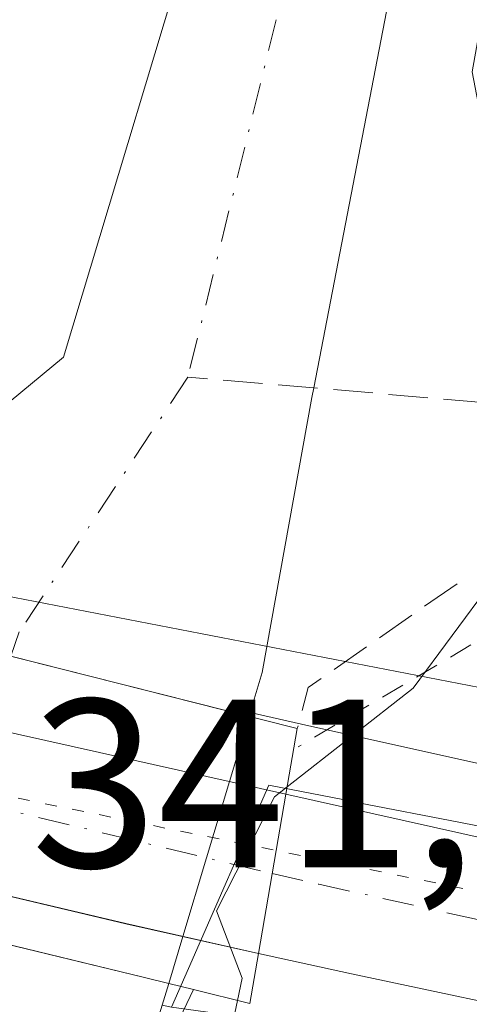
# Model space of a CAD drawing. Units: metres. Extents: x 611377 to 614842, y 4696935 to 4699304.
# Drawn here: x 613183 to 613202, y 4697665 to 4697706 of the extents above; entities that cross this region are included whole.
import ezdxf

# ---------------------------------------------------------------- set-up
doc = ezdxf.new("R2010")
doc.units = ezdxf.units.M
doc.header["$MEASUREMENT"] = 0
for name, pattern in [('DGN Style 2', [1.6480167562047852, 0.988810053722871, -0.6592067024819142]), ('DGN Style 3', [2.307223458686699, 1.648016756204785, -0.6592067024819142]), ('DGN Style 4', [2.6384748266838614, 1.318413404963828, -0.6592067024819142, 0.001648016756204785, -0.6592067024819142]), ('DGN Style 5', [1.1536117293433497, 0.4944050268614355, -0.6592067024819142])]:
    doc.linetypes.add(name, pattern=pattern)
for name, color, linetype, lineweight in [('Alambrada', 7, 'DGN Style 2', 0), ('Arbolado forestal CxS', 92, 'Continuous', 0), ('Carretera de calzada única Cxs', 7, 'Continuous', 13), ('Carretera de calzada única eje', 7, 'DGN Style 4', 0), ('Corriente artificial lineal', 4, 'DGN Style 3', 13), ('Corriente natural Cxs', 4, 'Continuous', 13), ('Corriente natural eje', 4, 'DGN Style 4', 0), ('Corriente natural oculto Cxs', 9, 'Continuous', 13), ('Curva de nivel normal', 30, 'Continuous', 0), ('Núcleo urbano CxS', 7, 'Continuous', 0), ('Obra de contención lineal', 1, 'DGN Style 3', 13), ('Pastizal CxS', 92, 'Continuous', 0), ('Puente Cxs', 1, 'Continuous', 13), ('Rótulo de punto de cota en terreno', 7, 'Continuous', 0), ('Suelo desnudo CxS', 253, 'Continuous', 0), ('Tendido', 6, 'Continuous', 0), ('Vía pecuaria eje', 92, 'DGN Style 5', 0)]:
    doc.layers.add(name, color=color, linetype=linetype, lineweight=lineweight)
doc.styles.add('Style-Arial', font='txt')

msp = doc.modelspace()

# ---------------------------------------------------------------- linework, layer by layer
at = {"layer": 'Alambrada', "color": 7, "linetype": 'DGN Style 2', "lineweight": 0, "extrusion": (-0.1756252794907078, -0.1037675021678801, 0.9789729652537141), "elevation": -594821.303628913, "flags": 128}
msp.add_lwpolyline([(-3732539.980271085, 2856317.43653331), (-3732539.980271085, 2856308.882193767)], dxfattribs=at)
at = {"layer": 'Arbolado forestal CxS', "color": 92, "linetype": 'Continuous', "lineweight": 0}
for points in [[(613192.8866999998, 4697677.395, 341.0406999999978), (613195.0236999998, 4697676.918099999, 342.1947999999975), (613202.4725000003, 4697675.254100001, 345.1168000000035), (613205.4345000006, 4697684.3367, 344.5709000000061), (613211.2943000002, 4697709.971700001, 345.5074000000022), (613216.0553000001, 4697726.451300001, 345.4741000000067), (613216.0554999998, 4697744.761700001, 345.7198999999964), (613207.9990999997, 4697763.0725, 346.0984000000026), (613201.4073000001, 4697775.1577, 345.2488000000012), (613198.8441000005, 4697786.5101, 344.9100999999937), (613209.0982999997, 4697790.5385, 344.8524000000034), (613210.1971000005, 4697802.623500001, 344.9095999999991), (613209.4649, 4697812.877499999, 345.3341999999975), (613195.5487000003, 4697820.9343, 344.8586000000068), (613186.0273000002, 4697827.5263, 345.2638000000007), (613182.3652999997, 4697839.244899999, 345.9861999999994), (613182.3655000003, 4697845.8369, 345.8478000000032), (613187.7289000005, 4697853.262700001, 346.4171999999962)], [(613153.1700999998, 4697838.210100001, 342.1594999999944), (613152.3000999996, 4697834.6501, 341.9688000000024), (613151.9101, 4697830.9801, 341.9930000000023), (613152.3000999996, 4697825.610099999, 341.4443000000028), (613153.1201, 4697820.4001, 341.0660999999964), (613158.5701000001, 4697805.120100001, 341.8788999999961), (613164.7600999996, 4697796.420100001, 341.8402999999962), (613170.9801000003, 4697789.610099999, 341.821299999996), (613193.2701000003, 4697761.5101, 342.1211000000039), (613197.3901000004, 4697754.300100001, 342.3877000000066), (613199.5500999996, 4697748.8301, 342.7832000000053), (613201.1901000004, 4697742.2301, 342.5035999999964), (613201.6201, 4697738.2601, 342.1545999999944), (613201.8800999997, 4697734.8201, 341.7590999999957), (613201.9700999996, 4697731.050100001, 341.4943999999959), (613201.2701000003, 4697722.380100001, 341.8423999999941), (613199.3601000002, 4697710.7301, 341.4618000000046), (613195.5362, 4697690.953600001, 341.5430999999954), (613195.4600999998, 4697690.5601, 341.5467000000062), (613193.3901000004, 4697679.0701, 341.179999999993), (613192.8866999998, 4697677.395, 341.0406999999978)], [(613146.4301000005, 4697835.670100001, 344.4925999999978), (613145.9501, 4697831.0801, 343.9403000000021), (613146.3901000004, 4697824.9301, 342.5733999999939), (613147.3300999999, 4697818.920100001, 342.430600000007), (613153.2500999998, 4697802.350099999, 343.6521999999969), (613160.1201, 4697792.6801, 342.6964000000008), (613166.4501, 4697785.7501, 341.7271999999939), (613188.3301999997, 4697758.170100001, 342.3359000000055), (613192.0201000003, 4697751.720100001, 342.3993000000046), (613193.8800999997, 4697747.0101, 342.4391000000033), (613195.3300999999, 4697741.200099999, 342.3790000000009), (613195.7001, 4697737.720100001, 342.2115999999951), (613195.9401000004, 4697734.520099999, 342.1811000000016), (613194.9001000002, 4697731.380100001, 342.8399000000064), (613193.7701000003, 4697722.4301, 343.2084999999934), (613191.2001, 4697712.550100001, 342.2180999999982), (613185.0900999998, 4697692.2401, 341.3527000000031), (613173.0100999996, 4697682.2501, 343.3620999999985), (613173.0086000003, 4697682.246099999, 343.3623999999982), (613172.9638999999, 4697682.127900001, 343.3692000000011)], [(613216.0554999998, 4697744.761700001, 345.7198999999964), (613216.0553000001, 4697726.451300001, 345.4741000000067), (613211.2943000002, 4697709.971700001, 345.5074000000022), (613205.4345000006, 4697684.3367, 344.5709000000061), (613202.4725000003, 4697675.254100001, 345.1168000000035), (613195.0236999998, 4697676.918099999, 342.1947999999975), (613192.8866999998, 4697677.395, 341.0406999999978), (613193.3901000004, 4697679.0701, 341.179999999993), (613195.4600999998, 4697690.5601, 341.5467000000062), (613195.5362, 4697690.953600001, 341.5430999999954), (613199.3601000002, 4697710.7301, 341.4618000000046), (613201.2701000003, 4697722.380100001, 341.8423999999941), (613201.9700999996, 4697731.050100001, 341.4943999999959)], [(613194.9001000002, 4697731.380100001, 342.8399000000064), (613193.7701000003, 4697722.4301, 343.2084999999934), (613191.2001, 4697712.550100001, 342.2180999999982), (613185.0900999998, 4697692.2401, 341.3527000000031), (613173.0100999996, 4697682.2501, 343.3620999999985), (613173.0086000003, 4697682.246099999, 343.3623999999982), (613172.9638999999, 4697682.127900001, 343.3692000000011), (613167.1964999996, 4697683.633099999, 345.3491999999969), (613160.9703000003, 4697685.252499999, 345.2041000000027), (613161.8925000001, 4697687.132099999, 345.1089000000065), (613172.3043000001, 4697700.022700001, 345.1745999999985), (613174.2439000001, 4697719.185699999, 345.3254000000015), (613178.0888999999, 4697731.888300001, 345.5240999999951)]]:
    msp.add_polyline3d(points, dxfattribs=at)
at = {"layer": 'Carretera de calzada única Cxs', "color": 7, "linetype": 'Continuous', "lineweight": 13, "extrusion": (-0.01518170908503108, -0.1558893238007266, 0.9876578529198305), "elevation": -741285.9628274739, "flags": 128}
msp.add_lwpolyline([(154936.9202575266, 4676608.505812298), (154950.6063657123, 4676606.294824639), (154965.3720456362, 4676604.454782356)], dxfattribs=at)
at = {"layer": 'Carretera de calzada única Cxs', "color": 7, "linetype": 'Continuous', "lineweight": 13, "extrusion": (-0.2333261754322646, -0.9709199848429286, 0.05360297464469051), "elevation": -4704114.625012883, "flags": 128}
msp.add_lwpolyline([(-501448.1106020079, 252863.3689748664), (-501453.7869839621, 252861.6560734596), (-501463.4357785404, 252861.0490395583), (-501473.0958795284, 252862.1048345163), (-501477.7590909816, 252863.9881650594)], dxfattribs=at)
at = {"layer": 'Carretera de calzada única Cxs', "color": 7, "linetype": 'Continuous', "lineweight": 13, "extrusion": (0.01108255656361486, 0.06464824664271947, 0.9978465719468281), "elevation": 310836.2591325645, "flags": 128}
msp.add_lwpolyline([(189358.9015537294, -4723516.541870438), (189358.9015537294, -4723523.303437731)], dxfattribs=at)
msp.add_lwpolyline([(189358.9015537294, -4723516.541870438), (189358.9015537294, -4723523.303437731)], dxfattribs=at)
at = {"layer": 'Carretera de calzada única Cxs', "color": 7, "linetype": 'Continuous', "lineweight": 13}
msp.add_polyline3d([(613194.3701, 4697673.9901, 344.8537000000069), (613193.2301000003, 4697667.340100001, 345.2972000000009), (613187.6901000004, 4697668.5801, 343.5865999999951), (613178.3000999996, 4697670.800100001, 342.9805999999954), (613168.9200999998, 4697673.110099999, 344.0350000000035), (613164.4101, 4697674.300100001, 345.9155000000028), (613165.4232999999, 4697677.509299999, 345.257500000007), (613166.4401000004, 4697680.7301, 345.4882000000071), (613179.8501000004, 4697677.2301, 345.1419000000024)], close=True, dxfattribs=at)
for points in [[(613292.0000999998, 4697652.8301, 345.5268999999971), (613288.5301000001, 4697653.130100001, 346.5727999999945), (613276.6700999998, 4697654.170100001, 346.4042000000045), (613265.3201000001, 4697655.1601, 345.6343000000052), (613254.1201, 4697656.140100001, 345.3335999999982), (613244.5701000001, 4697657.590100001, 345.5215999999928), (613235.0500999996, 4697659.1501, 345.5418999999966), (613231.2593, 4697660.080900001, 346.2241999999969), (613225.5301000001, 4697660.8101, 347.5411000000022), (613216.0301000001, 4697662.590100001, 347.2045999999973), (613206.5701000001, 4697664.4801, 345.417300000001), (613197.1201, 4697666.4801, 345.4572000000044), (613193.2301000003, 4697667.340100001, 345.2972000000009), (613194.3701, 4697673.9901, 344.8537000000069), (613207.8901000004, 4697670.970100001, 345.6073999999935), (613236.1401000004, 4697665.670100001, 347.1447999999946), (613254.9101, 4697662.720100001, 345.4505999999965), (613290.0000999998, 4697658.800100001, 345.610400000005)], [(613194.3701, 4697673.9901, 344.8537000000069), (613207.8901000004, 4697670.970100001, 345.6073999999935), (613236.1401000004, 4697665.670100001, 347.1447999999946), (613254.9101, 4697662.720100001, 345.4505999999965), (613290.0000999998, 4697658.800100001, 345.610400000005)], [(613265.3201000001, 4697655.1601, 345.6343000000052), (613254.1201, 4697656.140100001, 345.3335999999982), (613244.5701000001, 4697657.590100001, 345.5215999999928), (613235.0500999996, 4697659.1501, 345.5418999999966), (613231.2593, 4697660.080900001, 346.2241999999969), (613225.5301000001, 4697660.8101, 347.5411000000022), (613216.0301000001, 4697662.590100001, 347.2045999999973), (613206.5701000001, 4697664.4801, 345.417300000001), (613197.1201, 4697666.4801, 345.4572000000044), (613193.2301000003, 4697667.340100001, 345.2972000000009)]]:
    msp.add_polyline3d(points, dxfattribs=at)
at = {"layer": 'Carretera de calzada única eje', "color": 7, "linetype": 'DGN Style 4', "lineweight": 0, "extrusion": (0.002584491594230695, -0.000622898103713913, 0.999996466194332), "elevation": -996.1972500836159, "flags": 128}
msp.add_lwpolyline([(613162.4831316061, 4697677.800125012), (613190.8600373894, 4697670.960923685)], dxfattribs=at)
at = {"layer": 'Carretera de calzada única eje', "color": 7, "linetype": 'DGN Style 4', "lineweight": 0}
msp.add_polyline3d([(613193.8000999996, 4697670.670100001, 345.1799000000028), (613195.7500999998, 4697670.2301, 345.3911999999983), (613202.5100999996, 4697668.720100001, 345.4903000000049), (613207.2301000003, 4697667.720100001, 345.5135000000009), (613211.9600999998, 4697666.770099999, 345.537599999996), (613226.0800999999, 4697664.130100001, 346.7569999999978), (613230.8300999999, 4697663.2401, 346.3098999999929), (613235.6001000004, 4697662.4101, 345.3761999999988), (613240.3501000004, 4697661.630100001, 345.375199999995), (613249.7301000003, 4697660.1501, 345.3163000000059), (613254.5100999996, 4697659.4301, 345.313599999994), (613260.1001000004, 4697658.9301, 345.5011999999988), (613274.1201, 4697657.550100001, 345.293399999995)], dxfattribs=at)
at = {"layer": 'Corriente artificial lineal', "color": 4, "linetype": 'DGN Style 3', "lineweight": 13, "extrusion": (0.08463611950576387, 0.9964119265001401, 1.812680310115056e-06), "elevation": 4732733.784520957, "flags": 128}
msp.add_lwpolyline([(-213860.3145030055, 338.2713666563438), (-213504.5019209873, 336.1744666563362), (-213395.7375658893, 332.2749666563303)], dxfattribs=at)
at = {"layer": 'Corriente natural Cxs', "color": 4, "linetype": 'Continuous', "lineweight": 13, "extrusion": (-0.2448124595550378, -0.9695704320315525, 0.0001922934266795741), "elevation": -4704846.131239926, "flags": 128}
msp.add_lwpolyline([(-555516.2827893919, 1245.775007608624), (-555526.5422685129, 1245.515607603833), (-555536.7362883608, 1248.073407651118)], dxfattribs=at)
at = {"layer": 'Corriente natural Cxs', "color": 4, "linetype": 'Continuous', "lineweight": 13, "extrusion": (0.2358982471552663, 0.9717777589790425, 6.436414360117465e-05), "elevation": 4709737.761363725, "flags": 128}
msp.add_lwpolyline([(512308.5804396174, 40.376862491998), (512308.5768496768, 40.3748624888907), (512297.9865986147, 37.68246248640924), (512288.3974357145, 38.2805624675072), (512287.296276376, 38.82906248879164)], dxfattribs=at)
at = {"layer": 'Corriente natural Cxs', "color": 4, "linetype": 'Continuous', "lineweight": 13}
for points in [[(613153.1700999998, 4697838.210100001, 342.1594999999944), (613152.3000999996, 4697834.6501, 341.9688000000024), (613151.9101, 4697830.9801, 341.9930000000023), (613152.3000999996, 4697825.610099999, 341.4443000000028), (613153.1201, 4697820.4001, 341.0660999999964), (613158.5701000001, 4697805.120100001, 341.8788999999961), (613164.7600999996, 4697796.420100001, 341.8402999999962), (613170.9801000003, 4697789.610099999, 341.821299999996), (613193.2701000003, 4697761.5101, 342.1211000000039), (613197.3901000004, 4697754.300100001, 342.3877000000066), (613199.5500999996, 4697748.8301, 342.7832000000053), (613201.1901000004, 4697742.2301, 342.5035999999964), (613201.6201, 4697738.2601, 342.1545999999944), (613201.8800999997, 4697734.8201, 341.7590999999957), (613201.9700999996, 4697731.050100001, 341.4943999999959), (613201.2701000003, 4697722.380100001, 341.8423999999941), (613199.3601000002, 4697710.7301, 341.4618000000046), (613195.5362, 4697690.953600001, 341.5430999999954), (613195.4600999998, 4697690.5601, 341.5467000000062), (613193.3901000004, 4697679.0701, 341.179999999993), (613192.8866999998, 4697677.395, 341.0406999999978), (613192.8395999996, 4697677.238399999, 341.0639999999985)], [(613173.0086000003, 4697682.246099999, 343.3623999999982), (613173.0100999996, 4697682.2501, 343.3620999999985), (613185.0900999998, 4697692.2401, 341.3527000000031), (613191.2001, 4697712.550100001, 342.2180999999982), (613193.7701000003, 4697722.4301, 343.2084999999934), (613194.9001000002, 4697731.380100001, 342.8399000000064), (613195.9401000004, 4697734.520099999, 342.1811000000016), (613195.7001, 4697737.720100001, 342.2115999999951), (613195.3300999999, 4697741.200099999, 342.3790000000009), (613193.8800999997, 4697747.0101, 342.4391000000033), (613192.0201000003, 4697751.720100001, 342.3993000000046), (613188.3301999997, 4697758.170100001, 342.3359000000055), (613166.4501, 4697785.7501, 341.7271999999939), (613160.1201, 4697792.6801, 342.6964000000008), (613153.2500999998, 4697802.350099999, 343.6521999999969), (613147.3300999999, 4697818.920100001, 342.430600000007), (613146.3901000004, 4697824.9301, 342.5733999999939), (613145.9501, 4697831.0801, 343.9403000000021), (613146.4301000005, 4697835.670100001, 344.4925999999978)], [(613201.9700999996, 4697731.050100001, 341.4943999999959), (613201.2701000003, 4697722.380100001, 341.8423999999941), (613199.3601000002, 4697710.7301, 341.4618000000046), (613195.5362, 4697690.953600001, 341.5430999999954), (613195.4600999998, 4697690.5601, 341.5467000000062), (613193.3901000004, 4697679.0701, 341.179999999993), (613192.8866999998, 4697677.395, 341.0406999999978), (613192.8397000004, 4697677.238700001, 341.0638999999938), (613182.8923000004, 4697679.75, 340.8046000000031), (613173.0086000003, 4697682.246099999, 343.3623999999982), (613173.0100999996, 4697682.2501, 343.3620999999985), (613185.0900999998, 4697692.2401, 341.3527000000031), (613191.2001, 4697712.550100001, 342.2180999999982), (613193.7701000003, 4697722.4301, 343.2084999999934), (613194.9001000002, 4697731.380100001, 342.8399000000064)], [(613168.1001000004, 4697640.800100001, 343.4373999999953), (613166.9401000004, 4697666.190099999, 343.1806999999972), (613168.4336000001, 4697670.140500001, 343.4226000000053), (613168.7966, 4697671.1009, 343.5151000000042), (613168.8000999996, 4697671.100099999, 343.5130999999965), (613179.0915000001, 4697668.602, 340.8206999999966), (613188.4101, 4697666.3402, 341.4187999999995), (613189.4801000003, 4697666.0801, 341.9673000000039), (613189.2039000001, 4697665.172499999, 341.7964000000065)], [(613189.4801000003, 4697666.0801, 341.9673000000039), (613189.2039000001, 4697665.172499999, 341.7964000000065), (613188.7801000001, 4697663.780099999, 341.5295000000042), (613181.1001000004, 4697649.100099999, 341.2918999999966), (613175.4101, 4697638.600099999, 341.1046000000061), (613173.9200999998, 4697633.4101, 341.751099999994), (613173.0100999996, 4697628.390100001, 341.6233999999968), (613172.0500999996, 4697623.3301, 341.8812999999937), (613171.3000999996, 4697618.100099999, 342.1511000000028), (613168.4401000004, 4697600.360099999, 341.303899999999), (613163.6300999997, 4697584.690099999, 340.9545999999973), (613155.7501999997, 4697550.1601, 340.9382999999943)]]:
    msp.add_polyline3d(points, dxfattribs=at)
at = {"layer": 'Corriente natural eje', "color": 4, "linetype": 'DGN Style 4', "lineweight": 0}
msp.add_polyline3d([(613149.3701, 4697835.1601, 343.1913000000059), (613148.9301000005, 4697831.030099999, 342.7743000000046), (613149.3501000004, 4697825.270099999, 341.6860000000015), (613150.2200999996, 4697819.6601, 341.3812999999937), (613155.9101, 4697803.7401, 342.1043999999966), (613162.4401000004, 4697794.550100001, 341.3894), (613168.7100999998, 4697787.6801, 340.9704999999958), (613190.8000999996, 4697759.840100001, 341.7133999999933), (613194.7100999998, 4697753.0101, 342.0815000000002), (613196.7200999996, 4697747.920100001, 341.974000000002), (613198.2600999996, 4697741.720100001, 341.7655999999988), (613198.9101, 4697734.670100001, 341.4480999999942), (613197.5201000003, 4697722.4001, 341.3338999999978), (613195.2801000001, 4697711.640100001, 341.1845999999932), (613190.2801000001, 4697691.4001, 340.8539000000019), (613183.2401000002, 4697680.770099999, 340.7991999999941), (613182.8923000004, 4697679.75, 340.8046000000031)], dxfattribs=at)
at = {"layer": 'Corriente natural oculto Cxs', "color": 9, "linetype": 'Continuous', "lineweight": 13, "extrusion": (-0.2448124595550378, -0.9695704320315525, 0.0001922934266795741), "elevation": -4704846.131239926, "flags": 128}
msp.add_lwpolyline([(-555516.2827893919, 1245.775007608624), (-555526.5422685129, 1245.515607603833), (-555536.7362883608, 1248.073407651118)], dxfattribs=at)
at = {"layer": 'Corriente natural oculto Cxs', "color": 9, "linetype": 'Continuous', "lineweight": 13, "extrusion": (0.957542587766211, -0.288291852547523, 1.920170516971587e-05), "elevation": -767143.8087245412, "flags": 128}
msp.add_lwpolyline([(4675004.519906973, 355.7944693039682), (4675001.675353152, 356.3283693026276), (4674998.349836061, 356.8183693041572), (4674994.920864233, 356.9646693032426), (4674992.866843035, 356.6977693041402)], dxfattribs=at)
at = {"layer": 'Corriente natural oculto Cxs', "color": 9, "linetype": 'Continuous', "lineweight": 13, "extrusion": (0.2358982471552663, 0.9717777589790425, 6.436414360117465e-05), "elevation": 4709737.761363725, "flags": 128}
msp.add_lwpolyline([(512308.5804396174, 40.376862491998), (512308.5768496768, 40.3748624888907), (512297.9865986147, 37.68246248640924), (512288.3974357145, 38.2805624675072), (512287.296276376, 38.82906248879164)], dxfattribs=at)
at = {"layer": 'Corriente natural oculto Cxs', "color": 9, "linetype": 'Continuous', "lineweight": 13}
msp.add_polyline3d([(613192.8397000004, 4697677.238700001, 341.0638999999938), (613192.0196000002, 4697674.514599999, 341.5978999999934), (613191.0608000001, 4697671.3303, 342.0878999999986), (613190.0723000001, 4697668.046900001, 342.2342000000062), (613189.4801000003, 4697666.0801, 341.9673000000039), (613188.4101, 4697666.3402, 341.4187999999995), (613179.0915000001, 4697668.602, 340.8206999999966), (613168.8000999996, 4697671.100099999, 343.5130999999965), (613168.7966, 4697671.1009, 343.5151000000042), (613168.8000999996, 4697671.110099999, 343.5158999999985), (613169.5017999997, 4697672.966800001, 343.6239999999962), (613170.7346999999, 4697676.2292, 343.6597000000039), (613171.8974000001, 4697679.3058, 343.5313000000024), (613173.0086000003, 4697682.246099999, 343.3623999999982), (613182.8923000004, 4697679.75, 340.8046000000031)], close=True, dxfattribs=at)
at = {"layer": 'Curva de nivel normal', "color": 30, "linetype": 'Continuous', "lineweight": 0, "elevation": 345, "flags": 128}
for points in [[(613206.4199999999, 4697737.110099999), (613205.9900000002, 4697722.450099999), (613204.5800000001, 4697711.6601), (613202.6299999999, 4697706.8201), (613202.1500000004, 4697704.1601), (613202.9199999999, 4697700.1601), (613202.8700000001, 4697695.2501), (613203.8200000003, 4697693.200099999), (613204.9400000004, 4697692.2501), (613203.8099999996, 4697690.4901), (613204.2300000006, 4697687.8201), (613202.9400000004, 4697682.8201), (613199.6900000004, 4697678.420100001), (613194.4225000005, 4697674.289799999)], [(613194.4225000005, 4697674.289799999), (613193.9000000004, 4697673.880100001), (613191.4800000006, 4697669.120100001), (613192.5499999998, 4697666.300100001), (613192.3565999996, 4697665.376300001)], [(613192.3565999996, 4697665.376300001), (613191.8300000001, 4697662.860099999), (613192.2100000001, 4697660.630100001), (613194.8399999999, 4697659.620100001), (613196.9500000002, 4697659.630100001), (613199.0800000001, 4697656.4901), (613200.8300000001, 4697658.2401), (613202.9900000002, 4697658.880100001), (613203.5599999996, 4697658.2301), (613202.1100000005, 4697656.460100001), (613201.4400000004, 4697654.840100001), (613203.0499999998, 4697655.4301), (613205.0800000001, 4697656.8301), (613206.8899999997, 4697657.0701), (613207.8399999999, 4697656.140100001), (613208.2970000004, 4697654.426200001)]]:
    msp.add_lwpolyline(points, dxfattribs=at)
at = {"layer": 'Núcleo urbano CxS', "color": 7, "linetype": 'Continuous', "lineweight": 0}
for points in [[(613167.1201, 4697547.370100001, 344.715200000006), (613171.3201000001, 4697565.030099999, 344.5008999999991), (613167.6401000004, 4697565.9101, 344.2207999999956), (613172.7100999998, 4697587.2401, 343.6542000000045), (613179.8000999996, 4697614.940099999, 344.4992000000057), (613186.8400999998, 4697648.6601, 344.0648999999976), (613193.8501000004, 4697664.5101, 344.0160999999935), (613189.5953000003, 4697665.085899999, 341.9995000000054), (613190.3063000003, 4697666.7061, 342.4130000000005), (613193.6662999997, 4697674.362700001, 342.323000000004), (613197.1829000004, 4697673.6755, 344.3849999999948), (613197.3406999996, 4697673.6447, 344.4793000000063), (613201.6716999998, 4697672.7985, 345.2575999999972), (613232.3037, 4697666.813899999, 345.1919000000053), (613274.6891000001, 4697659.9857, 345.1582000000053), (613246.9622999998, 4697550.209899999, 345.2020000000048)], [(613274.6891000001, 4697659.9857, 345.1582000000053), (613232.3037, 4697666.813899999, 345.1919000000053), (613201.6716999998, 4697672.7985, 345.2575999999972), (613197.3406999996, 4697673.6447, 344.4793000000063), (613197.1829000004, 4697673.6755, 344.3849999999948), (613193.6662999997, 4697674.362700001, 342.323000000004), (613190.3063000003, 4697666.7061, 342.4130000000005), (613189.5953000003, 4697665.085899999, 341.9995000000054)]]:
    msp.add_polyline3d(points, dxfattribs=at)
at = {"layer": 'Obra de contención lineal', "color": 1, "linetype": 'DGN Style 3', "lineweight": 13, "extrusion": (-0.4311118991877469, 0.1872549666972316, 0.8826540136576463), "elevation": 615611.6947652372, "flags": 128}
msp.add_lwpolyline([(-4553076.465691298, -1155316.69490092), (-4553070.010949465, -1155321.189146311), (-4553068.25925194, -1155320.895331082)], dxfattribs=at)
at = {"layer": 'Obra de contención lineal', "color": 1, "linetype": 'DGN Style 3', "lineweight": 13, "extrusion": (0.1852644033027142, -0.1297598117461996, 0.9740839245796433), "elevation": -495630.3787657796, "flags": 128}
msp.add_lwpolyline([(4199526.128383466, 2135977.012107308), (4199507.516285275, 2135973.781592889), (4199502.413308456, 2135973.709528587)], dxfattribs=at)
at = {"layer": 'Pastizal CxS', "color": 92, "linetype": 'Continuous', "lineweight": 0}
for points in [[(613192.8866999998, 4697677.395, 341.0406999999978), (613195.0236999998, 4697676.918099999, 342.1947999999975), (613202.4725000003, 4697675.254100001, 345.1168000000035), (613205.4345000006, 4697684.3367, 344.5709000000061), (613211.2943000002, 4697709.971700001, 345.5074000000022), (613216.0553000001, 4697726.451300001, 345.4741000000067), (613216.0554999998, 4697744.761700001, 345.7198999999964), (613207.9990999997, 4697763.0725, 346.0984000000026), (613201.4073000001, 4697775.1577, 345.2488000000012), (613198.8441000005, 4697786.5101, 344.9100999999937), (613209.0982999997, 4697790.5385, 344.8524000000034), (613210.1971000005, 4697802.623500001, 344.9095999999991), (613209.4649, 4697812.877499999, 345.3341999999975), (613195.5487000003, 4697820.9343, 344.8586000000068), (613186.0273000002, 4697827.5263, 345.2638000000007), (613182.3652999997, 4697839.244899999, 345.9861999999994), (613182.3655000003, 4697845.8369, 345.8478000000032), (613187.7289000005, 4697853.262700001, 346.4171999999962)], [(613296.3892999999, 4697657.375700001, 345.1088000000018), (613289.1845000006, 4697657.740499999, 345.1518999999971), (613274.6891000001, 4697659.9857, 345.1582000000053), (613232.3037, 4697666.813899999, 345.1919000000053), (613201.6716999998, 4697672.7985, 345.2575999999972), (613197.3406999996, 4697673.6447, 344.4793000000063), (613197.1829000004, 4697673.6755, 344.3849999999948), (613193.6662999997, 4697674.362700001, 342.323000000004), (613190.3063000003, 4697666.7061, 342.4130000000005), (613189.5953000003, 4697665.085899999, 341.9995000000054), (613189.2039000001, 4697665.172499999, 341.7964000000065), (613189.4801000003, 4697666.0801, 341.9673000000039), (613190.0723000001, 4697668.046900001, 342.2342000000062), (613191.0608000001, 4697671.3303, 342.0878999999986), (613192.0195000004, 4697674.514599999, 341.5978999999934), (613192.8399999999, 4697677.239600001, 341.0638000000035), (613192.8866999998, 4697677.395, 341.0406999999978), (613195.0236999998, 4697676.918099999, 342.1947999999975), (613202.4725000003, 4697675.254100001, 345.1168000000035), (613205.4345000006, 4697684.3367, 344.5709000000061), (613211.2943000002, 4697709.971700001, 345.5074000000022), (613216.0553000001, 4697726.451300001, 345.4741000000067), (613216.0554999998, 4697744.761700001, 345.7198999999964)], [(613192.8866999998, 4697677.395, 341.0406999999978), (613192.8399999999, 4697677.239600001, 341.0638000000035), (613192.0195000004, 4697674.514599999, 341.5978999999934), (613191.0608000001, 4697671.3303, 342.0878999999986), (613190.0723000001, 4697668.046900001, 342.2342000000062), (613189.4801000003, 4697666.0801, 341.9673000000039), (613189.2039000001, 4697665.172499999, 341.7964000000065)], [(613274.6891000001, 4697659.9857, 345.1582000000053), (613232.3037, 4697666.813899999, 345.1919000000053), (613201.6716999998, 4697672.7985, 345.2575999999972), (613197.3406999996, 4697673.6447, 344.4793000000063), (613197.1829000004, 4697673.6755, 344.3849999999948), (613193.6662999997, 4697674.362700001, 342.323000000004), (613190.3063000003, 4697666.7061, 342.4130000000005), (613189.5953000003, 4697665.085899999, 341.9995000000054)]]:
    msp.add_polyline3d(points, dxfattribs=at)
at = {"layer": 'Puente Cxs', "color": 1, "linetype": 'Continuous', "lineweight": 13, "extrusion": (0.9853219240745914, -0.1663594839470662, 0.03827829722977508), "elevation": -177295.5637535229, "flags": 128}
msp.add_lwpolyline([(4734204.26903292, 7136.208489751873), (4734201.487359655, 7136.656317957372), (4734194.7403743, 7137.100143229175)], dxfattribs=at)
at = {"layer": 'Puente Cxs', "color": 1, "linetype": 'Continuous', "lineweight": 13, "extrusion": (0.235884201435984, 0.9717811216257575, 0.0003084877515610033), "elevation": 4709745.029417557, "flags": 128}
msp.add_lwpolyline([(512218.2156435446, -1108.492007304017), (512219.2755492, -1108.899007279892), (512220.3766849451, -1109.309507342723), (512240.5561224995, -1109.271607341121), (512242.9742622449, -1107.934007277476)], dxfattribs=at)
at = {"layer": 'Puente Cxs', "color": 1, "linetype": 'Continuous', "lineweight": 13, "extrusion": (-0.3253574305000919, 0.02868264957871153, 0.9451559913747163), "elevation": -64439.06787455664, "flags": 128}
msp.add_lwpolyline([(-4733367.230719623, 187528.0261559496), (-4733365.117179998, 187527.8409249964), (-4733365.487691678, 187525.2997400174)], dxfattribs=at)
at = {"layer": 'Puente Cxs', "color": 1, "linetype": 'Continuous', "lineweight": 13}
msp.add_polyline3d([(613193.2301000003, 4697667.340100001, 345.2972000000009), (613192.8701, 4697665.2501, 345.2366999999941), (613190.5100999996, 4697665.8301, 344.4067000000068), (613189.4801000003, 4697666.0801, 343.9997000000003), (613188.4101, 4697666.340100001, 343.5892000000022), (613168.8000999996, 4697671.100099999, 343.6270999999979), (613166.4501, 4697671.670100001, 344.9646999999969), (613163.7801000001, 4697672.3301, 346.5338999999949), (613164.4101, 4697674.300100001, 345.9155000000028), (613166.4401000004, 4697680.7301, 345.4882000000071), (613167.3701, 4697683.670100001, 345.6515999999974), (613194.8501000004, 4697676.7301, 344.4061999999976), (613194.3701, 4697673.9901, 344.8537000000069)], close=True, dxfattribs=at)
msp.add_polyline3d([(613166.4501, 4697671.670100001, 344.9646999999969), (613163.7801000001, 4697672.3301, 346.5338999999949), (613164.4101, 4697674.300100001, 345.9155000000028), (613166.4401000004, 4697680.7301, 345.4882000000071), (613167.3701, 4697683.670100001, 345.6515999999974), (613194.8501000004, 4697676.7301, 344.4061999999976)], dxfattribs=at)
at = {"layer": 'Suelo desnudo CxS', "color": 253, "linetype": 'Continuous', "lineweight": 0}
for points in [[(613153.1700999998, 4697838.210100001, 342.1594999999944), (613152.3000999996, 4697834.6501, 341.9688000000024), (613151.9101, 4697830.9801, 341.9930000000023), (613152.3000999996, 4697825.610099999, 341.4443000000028), (613153.1201, 4697820.4001, 341.0660999999964), (613158.5701000001, 4697805.120100001, 341.8788999999961), (613164.7600999996, 4697796.420100001, 341.8402999999962), (613170.9801000003, 4697789.610099999, 341.821299999996), (613193.2701000003, 4697761.5101, 342.1211000000039), (613197.3901000004, 4697754.300100001, 342.3877000000066), (613199.5500999996, 4697748.8301, 342.7832000000053), (613201.1901000004, 4697742.2301, 342.5035999999964), (613201.6201, 4697738.2601, 342.1545999999944), (613201.8800999997, 4697734.8201, 341.7590999999957), (613201.9700999996, 4697731.050100001, 341.4943999999959), (613201.2701000003, 4697722.380100001, 341.8423999999941), (613199.3601000002, 4697710.7301, 341.4618000000046), (613195.5362, 4697690.953600001, 341.5430999999954), (613195.4600999998, 4697690.5601, 341.5467000000062), (613193.3901000004, 4697679.0701, 341.179999999993), (613192.8866999998, 4697677.395, 341.0406999999978)], [(613146.4301000005, 4697835.670100001, 344.4925999999978), (613145.9501, 4697831.0801, 343.9403000000021), (613146.3901000004, 4697824.9301, 342.5733999999939), (613147.3300999999, 4697818.920100001, 342.430600000007), (613153.2500999998, 4697802.350099999, 343.6521999999969), (613160.1201, 4697792.6801, 342.6964000000008), (613166.4501, 4697785.7501, 341.7271999999939), (613188.3301999997, 4697758.170100001, 342.3359000000055), (613192.0201000003, 4697751.720100001, 342.3993000000046), (613193.8800999997, 4697747.0101, 342.4391000000033), (613195.3300999999, 4697741.200099999, 342.3790000000009), (613195.7001, 4697737.720100001, 342.2115999999951), (613195.9401000004, 4697734.520099999, 342.1811000000016), (613194.9001000002, 4697731.380100001, 342.8399000000064), (613193.7701000003, 4697722.4301, 343.2084999999934), (613191.2001, 4697712.550100001, 342.2180999999982), (613185.0900999998, 4697692.2401, 341.3527000000031), (613173.0100999996, 4697682.2501, 343.3620999999985), (613173.0086000003, 4697682.246099999, 343.3623999999982), (613172.9638999999, 4697682.127900001, 343.3692000000011)], [(613147.5055000001, 4697545.5922, 343.2427000000025), (613148.7624000004, 4697552.603599999, 342.8163999999961), (613152.7313000001, 4697563.640699999, 341.8466999999946), (613157.8800999997, 4697586.2301, 343.6162999999942), (613162.6401000004, 4697601.710100001, 342.9416999999958), (613165.4200999998, 4697618.9901, 342.9640000000072), (613166.1801000005, 4697624.300100001, 342.9085000000051), (613167.2701000003, 4697634.450099999, 343.1855999999971), (613168.1001000004, 4697640.800100001, 343.4373999999953), (613166.9401000004, 4697666.190099999, 343.1806999999972), (613168.4336000001, 4697670.140500001, 343.4226000000053), (613168.7966, 4697671.1009, 343.5151000000042), (613168.8000999996, 4697671.110099999, 343.5158999999985), (613169.5017999997, 4697672.966800001, 343.6239999999962), (613170.7346999999, 4697676.2292, 343.6597000000039), (613171.8974000001, 4697679.3058, 343.5313000000024), (613172.9638999999, 4697682.127900001, 343.3692000000011), (613173.0086000003, 4697682.246099999, 343.3623999999982), (613173.0100999996, 4697682.2501, 343.3620999999985), (613185.0900999998, 4697692.2401, 341.3527000000031), (613191.2001, 4697712.550100001, 342.2180999999982), (613193.7701000003, 4697722.4301, 343.2084999999934), (613194.9001000002, 4697731.380100001, 342.8399000000064)], [(613201.9700999996, 4697731.050100001, 341.4943999999959), (613201.2701000003, 4697722.380100001, 341.8423999999941), (613199.3601000002, 4697710.7301, 341.4618000000046), (613195.5362, 4697690.953600001, 341.5430999999954), (613195.4600999998, 4697690.5601, 341.5467000000062), (613193.3901000004, 4697679.0701, 341.179999999993), (613192.8866999998, 4697677.395, 341.0406999999978), (613192.8399999999, 4697677.239600001, 341.0638000000035), (613192.0195000004, 4697674.514599999, 341.5978999999934), (613191.0608000001, 4697671.3303, 342.0878999999986), (613190.0723000001, 4697668.046900001, 342.2342000000062), (613189.4801000003, 4697666.0801, 341.9673000000039), (613189.2039000001, 4697665.172499999, 341.7964000000065), (613188.7801000001, 4697663.780099999, 341.5295000000042), (613181.1001000004, 4697649.100099999, 341.2918999999966), (613175.4101, 4697638.600099999, 341.1046000000061), (613173.9200999998, 4697633.4101, 341.751099999994), (613173.0100999996, 4697628.390100001, 341.6233999999968), (613172.0500999996, 4697623.3301, 341.8812999999937), (613171.3000999996, 4697618.100099999, 342.1511000000028), (613168.4401000004, 4697600.360099999, 341.303899999999), (613163.6300999997, 4697584.690099999, 340.9545999999973), (613155.7501999997, 4697550.1601, 340.9382999999943)], [(613192.8866999998, 4697677.395, 341.0406999999978), (613192.8399999999, 4697677.239600001, 341.0638000000035), (613192.0195000004, 4697674.514599999, 341.5978999999934), (613191.0608000001, 4697671.3303, 342.0878999999986), (613190.0723000001, 4697668.046900001, 342.2342000000062), (613189.4801000003, 4697666.0801, 341.9673000000039), (613189.2039000001, 4697665.172499999, 341.7964000000065)]]:
    msp.add_polyline3d(points, dxfattribs=at)
at = {"layer": 'Tendido', "color": 6, "linetype": 'Continuous', "lineweight": 0}
msp.add_polyline3d([(613156.9126000004, 4697689.8247, 345.8271999999997), (613163.1832999998, 4697686.041200001, 345.8059000000067), (613210.2263000002, 4697676.9395, 349.3521999999939), (613251.3954999996, 4697668.155300001, 347.0354999999981), (613281.8227000004, 4697662.228599999, 345.8754999999946), (613303.7801000001, 4697659.840100001, 347.7706999999937)], dxfattribs=at)
at = {"layer": 'Vía pecuaria eje', "color": 92, "linetype": 'DGN Style 5', "lineweight": 0}
msp.add_polyline3d([(613289.5188999996, 4697656.581499999, 345.4848999999958), (613253.7686000001, 4697659.4999, 345.3032999999996), (613178.2551999995, 4697674.8214, 344.0295999999944), (613161.4538000004, 4697679.2509, 345.6769000000059), (613138.1272999998, 4697685.400599999, 346.9848999999958), (613004.6108999997, 4697716.7733, 347.3996000000043), (612823.6705, 4697757.9956, 344.6230000000069), (612653.767, 4697797.771400001, 350.9008999999933), (612541.3161000004, 4697822.9298, 351.4416999999958), (612536.2369999997, 4697820.078000001, 351.4523000000045)], dxfattribs=at)

# ---------------------------------------------------------------- texts
at = {"layer": 'Rótulo de punto de cota en terreno', "color": 7, "linetype": 'Continuous', "lineweight": 0, "style": 'Style-Arial'}
msp.add_text('341,53', height=7.000000000000002, dxfattribs=at).set_placement((613183.7278000005, 4697670.937100001))

doc.saveas('drawing.dxf')
